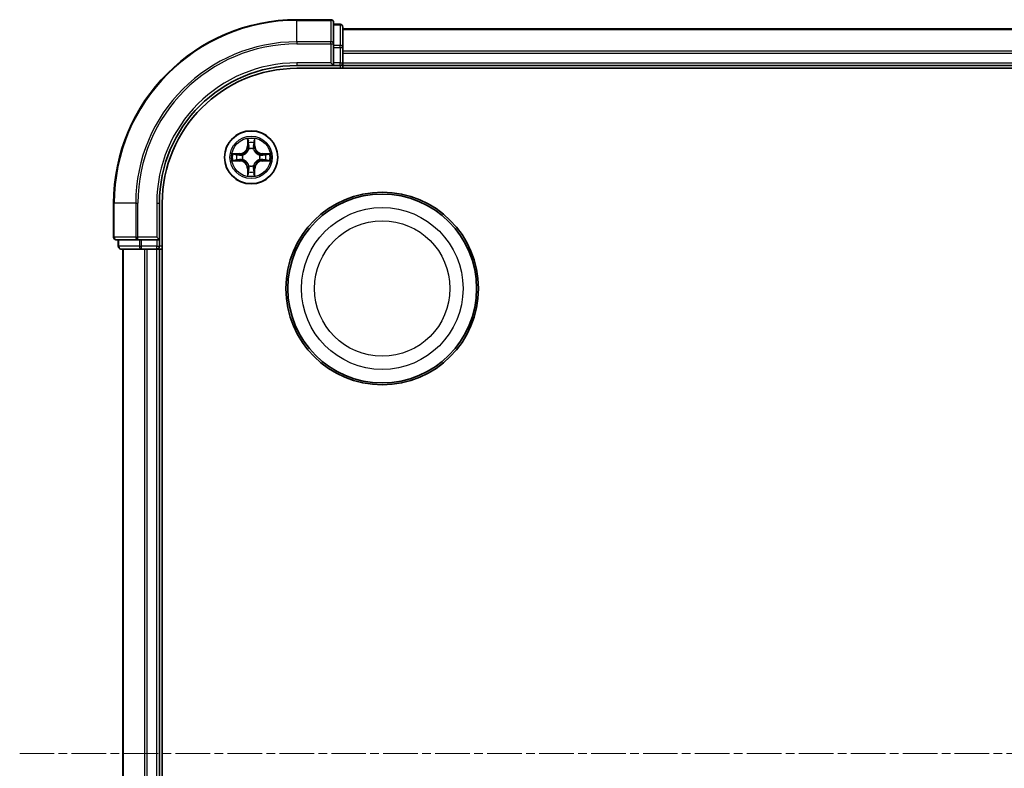
# Model space of a CAD drawing. Units: millimetres. Extents: x 10 to 5990, y 5 to 1270.
# Drawn here: x 1610 to 1718, y 747 to 829 of the extents above; entities that cross this region are included whole.
import ezdxf

# ---------------------------------------------------------------- set-up
doc = ezdxf.new("R2010")
doc.units = ezdxf.units.MM
doc.header["$LTSCALE"] = 0.666667
doc.linetypes.add('CHAIN', pattern=[0.3543, 0.2362, -0.0295, 0.0591, -0.0295])
doc.layers.add('Centerline (ISO)', color=7, linetype='Continuous', lineweight=18, true_color=0x80ffff)
doc.layers.add('Visible (ISO)', color=7, linetype='Continuous', lineweight=35)
doc.layers.add('Visible Narrow (ISO)', color=7, linetype='Continuous', lineweight=25)

msp = doc.modelspace()

# ---------------------------------------------------------------- linework, layer by layer
at = {"layer": 'Centerline (ISO)', "linetype": 'CHAIN', "ltscale": 23.990969}
msp.add_line((1610.1683, 748.9583), (1930.6683, 748.9583), dxfattribs=at)
at = {"layer": 'Visible (ISO)'}
for p, q in [((1644.1183, 828.9583), (1640.4183, 828.9583)), ((1644.4183, 826.3178), (1644.4183, 828.6583)), ((1645.1183, 828.4583), (1644.4183, 828.4583)), ((1645.4183, 825.917), (1645.4183, 828.1583)), ((1645.4183, 827.9583), (1895.4183, 827.9583)), ((1644.4183, 825.917), (1644.4183, 826.3178)), ((1644.4183, 825.917), (1644.4183, 824.2583)), ((1645.4183, 825.5414), (1645.4183, 825.917)), ((1645.4183, 825.5414), (1645.4183, 825.3178)), ((1645.4183, 824.2583), (1645.4183, 825.3178)), ((1640.4183, 823.9583), (1644.4183, 823.9583)), ((1644.1183, 824.2583), (1644.4183, 823.9583)), ((1644.4183, 823.9583), (1644.4183, 824.2583)), ((1644.4183, 823.9583), (1645.1183, 823.9583)), ((1645.4183, 824.2583), (1645.4183, 823.9583)), ((1645.4183, 823.6583), (1645.4183, 823.9583)), ((1645.4183, 823.9583), (1895.4183, 823.9583)), ((1640.4183, 823.6583), (1900.4183, 823.6583)), ((1620.4183, 808.9583), (1620.4183, 805.2583)), ((1625.4183, 804.9583), (1625.4183, 808.9583)), ((1625.7183, 688.9583), (1625.7183, 808.9583)), ((1620.7183, 804.9583), (1623.0588, 804.9583)), ((1620.9183, 804.9583), (1620.9183, 804.2583)), ((1623.0588, 804.9583), (1623.4597, 804.9583)), ((1625.1183, 804.9583), (1623.4597, 804.9583)), ((1625.4183, 804.9583), (1625.1183, 805.2583)), ((1625.1183, 804.9583), (1625.4183, 804.9583)), ((1625.4183, 804.2583), (1625.4183, 804.9583)), ((1621.2183, 803.9583), (1623.4597, 803.9583)), ((1621.4183, 693.9583), (1621.4183, 803.9583)), ((1623.4597, 803.9583), (1623.8352, 803.9583)), ((1624.0588, 803.9583), (1623.8352, 803.9583)), ((1624.0588, 803.9583), (1625.1183, 803.9583)), ((1625.4183, 803.9583), (1625.1183, 803.9583)), ((1625.4183, 803.9583), (1625.7183, 803.9583)), ((1625.4183, 693.9583), (1625.4183, 803.9583))]:
    msp.add_line(p, q, dxfattribs=at)
for centre, radius in [((1635.4183, 813.9583), 2.9), ((1649.7183, 799.6583), 10.5), ((1649.7183, 799.6583), 10.3)]:
    msp.add_circle(centre, radius, dxfattribs=at)
for centre, radius, start, end in [((1640.4183, 808.9583), 20, 90, 180), ((1644.1183, 828.6583), 0.3, 0, 90), ((1645.1183, 828.1583), 0.3, 0, 90), ((1640.4183, 808.9583), 15, 90, 180), ((1645.1183, 824.2583), 0.3, 270, 0), ((1640.4183, 808.9583), 14.7, 90, 180), ((1635.4183, 813.9583), 1.2295, 167.061604, 167.063405), ((1635.4183, 813.9583), 1.2295, 102.936595, 102.938396), ((1635.4183, 813.9583), 1.2295, 100.812717, 100.813267), ((1635.4183, 813.9583), 1.2295, 79.186733, 79.187283), ((1635.4183, 813.9583), 1.2295, 77.061604, 77.063405), ((1635.4183, 813.9583), 1.2295, 12.936595, 12.938396), ((1635.4183, 813.9583), 1.2295, 169.186733, 169.187283), ((1635.4183, 813.9583), 1.2295, 190.812717, 190.813267), ((1635.4183, 813.9583), 1.2295, 192.936595, 192.938396), ((1635.4183, 813.9583), 1.2295, 347.061604, 347.063405), ((1635.4183, 813.9583), 1.2295, 10.812717, 10.813267), ((1635.4183, 813.9583), 1.2295, 349.186733, 349.187283), ((1635.4183, 813.9583), 1.2295, 257.061604, 257.063405), ((1635.4183, 813.9583), 1.2295, 259.186733, 259.187283), ((1635.4183, 813.9583), 1.2295, 280.812717, 280.813267), ((1635.4183, 813.9583), 1.2295, 282.936595, 282.938396), ((1620.7183, 805.2583), 0.3, 180, 270), ((1621.2183, 804.2583), 0.3, 180, 270), ((1625.1183, 804.2583), 0.3, 270, 0)]:
    msp.add_arc(centre, radius, start, end, dxfattribs=at)
for points, knots in [([(1635.1178, 815.717), (1635.1157, 815.7984), (1635.0697, 815.8896), (1635.0287, 815.9792), (1635.0283, 815.9801), (1635.0279, 815.9811)], [0, 0, 0, 0, 0.0320559737, 0.0320559737, 0.0323943032, 0.0323943032, 0.0323943032, 0.0323943032]), ([(1635.0279, 815.9811), (1635.0281, 815.98), (1635.0283, 815.979), (1635.0305, 815.9686), (1635.0324, 815.9592), (1635.0344, 815.9497)], [-0.03239430317, -0.03239430317, -0.03239430317, -0.03239430317, -0.03205597372, -0.03205597372, -0.02897275834, -0.02897275834, -0.02897275834, -0.02897275834]), ([(1635.8087, 815.9811), (1635.8083, 815.9801), (1635.8079, 815.9792), (1635.8071, 815.9776), (1635.8068, 815.9769), (1635.8065, 815.9762)], [-0.000338329447, -0.000338329447, -0.000338329447, -0.000338329447, 0, 0, 0.000241517914, 0.000241517914, 0.000241517914, 0.000241517914]), ([(1635.8077, 815.9759), (1635.8078, 815.9766), (1635.808, 815.9773), (1635.8083, 815.979), (1635.8085, 815.98), (1635.8087, 815.9811)], [-0.000230599076, -0.000230599076, -0.000230599076, -0.000230599076, 0, 0, 0.000338329447, 0.000338329447, 0.000338329447, 0.000338329447]), ([(1633.4008, 814.3477), (1633.4001, 814.3478), (1633.3994, 814.348), (1633.3976, 814.3483), (1633.3966, 814.3486), (1633.3956, 814.3488)], [-0.000230599076, -0.000230599076, -0.000230599076, -0.000230599076, 0, 0, 0.000338329447, 0.000338329447, 0.000338329447, 0.000338329447]), ([(1633.3956, 814.3488), (1633.3965, 814.3483), (1633.3974, 814.3479), (1633.3991, 814.3472), (1633.3997, 814.3469), (1633.4004, 814.3466)], [-0.000338329447, -0.000338329447, -0.000338329447, -0.000338329447, 0, 0, 0.000241517914, 0.000241517914, 0.000241517914, 0.000241517914]), ([(1637.177, 814.2589), (1637.2584, 814.2609), (1637.3496, 814.3069), (1637.4392, 814.3479), (1637.4401, 814.3483), (1637.441, 814.3488)], [0, 0, 0, 0, 0.0320559737, 0.0320559737, 0.0323943032, 0.0323943032, 0.0323943032, 0.0323943032]), ([(1637.441, 814.3488), (1637.44, 814.3486), (1637.439, 814.3483), (1637.4286, 814.3462), (1637.4191, 814.3442), (1637.4097, 814.3422)], [-0.03239430317, -0.03239430317, -0.03239430317, -0.03239430317, -0.03205597372, -0.03205597372, -0.02897275834, -0.02897275834, -0.02897275834, -0.02897275834]), ([(1633.6596, 813.6578), (1633.5782, 813.6558), (1633.487, 813.6098), (1633.3974, 813.5688), (1633.3965, 813.5683), (1633.3956, 813.5679)], [0, 0, 0, 0, 0.0320559737, 0.0320559737, 0.0323943032, 0.0323943032, 0.0323943032, 0.0323943032]), ([(1633.3956, 813.5679), (1633.3966, 813.5681), (1633.3976, 813.5683), (1633.4081, 813.5705), (1633.4175, 813.5725), (1633.4269, 813.5745)], [-0.03239430317, -0.03239430317, -0.03239430317, -0.03239430317, -0.03205597372, -0.03205597372, -0.02897275834, -0.02897275834, -0.02897275834, -0.02897275834]), ([(1637.4358, 813.569), (1637.4365, 813.5688), (1637.4372, 813.5687), (1637.439, 813.5683), (1637.44, 813.5681), (1637.441, 813.5679)], [-0.000230599076, -0.000230599076, -0.000230599076, -0.000230599076, 0, 0, 0.000338329447, 0.000338329447, 0.000338329447, 0.000338329447]), ([(1637.441, 813.5679), (1637.4401, 813.5683), (1637.4392, 813.5688), (1637.4376, 813.5695), (1637.4369, 813.5698), (1637.4362, 813.5701)], [-0.000338329447, -0.000338329447, -0.000338329447, -0.000338329447, 0, 0, 0.000241517914, 0.000241517914, 0.000241517914, 0.000241517914]), ([(1635.7188, 812.1996), (1635.7209, 812.1183), (1635.7669, 812.0271), (1635.8079, 811.9375), (1635.8083, 811.9365), (1635.8087, 811.9356)], [0, 0, 0, 0, 0.0320559737, 0.0320559737, 0.0323943032, 0.0323943032, 0.0323943032, 0.0323943032]), ([(1635.0289, 811.9408), (1635.0288, 811.9401), (1635.0287, 811.9394), (1635.0283, 811.9377), (1635.0281, 811.9366), (1635.0279, 811.9356)], [-0.000230599076, -0.000230599076, -0.000230599076, -0.000230599076, 0, 0, 0.000338329447, 0.000338329447, 0.000338329447, 0.000338329447]), ([(1635.0279, 811.9356), (1635.0283, 811.9365), (1635.0287, 811.9375), (1635.0295, 811.9391), (1635.0298, 811.9397), (1635.0301, 811.9404)], [-0.000338329447, -0.000338329447, -0.000338329447, -0.000338329447, 0, 0, 0.000241517914, 0.000241517914, 0.000241517914, 0.000241517914]), ([(1635.8087, 811.9356), (1635.8085, 811.9366), (1635.8083, 811.9377), (1635.8061, 811.9481), (1635.8042, 811.9575), (1635.8022, 811.9669)], [-0.03239430317, -0.03239430317, -0.03239430317, -0.03239430317, -0.03205597372, -0.03205597372, -0.02897275834, -0.02897275834, -0.02897275834, -0.02897275834])]:
    msp.add_open_spline(points, degree=3, knots=knots, dxfattribs=at)
for points in [[(1635.0344, 815.9497), (1635.053, 815.8612), (1635.0717, 815.7714), (1635.0726, 815.6907)], [(1637.4097, 814.3422), (1637.3212, 814.3236), (1637.2313, 814.3049), (1637.1507, 814.304)], [(1633.4269, 813.5745), (1633.5155, 813.5931), (1633.6053, 813.6117), (1633.6859, 813.6126)], [(1635.8022, 811.9669), (1635.7836, 812.0555), (1635.7649, 812.1453), (1635.764, 812.2259)]]:
    msp.add_open_spline(points, degree=3, dxfattribs=at)
at = {"layer": 'Visible Narrow (ISO)'}
for p, q in [((1640.4183, 828.8888), (1640.4183, 828.9583)), ((1640.4183, 828.8888), (1644.1183, 828.8888)), ((1640.4183, 826.5483), (1640.4183, 828.8888)), ((1644.1183, 828.8888), (1644.1183, 828.9583)), ((1644.1183, 828.8888), (1644.1183, 826.5483)), ((1644.4183, 828.3888), (1645.1183, 828.3888)), ((1645.1183, 828.3888), (1645.1183, 828.4583)), ((1645.1183, 828.3888), (1645.1183, 826.1474)), ((1645.4183, 827.8888), (1895.4183, 827.8888)), ((1644.1183, 826.5483), (1640.4183, 826.5483)), ((1640.4183, 826.5483), (1640.4183, 826.3178)), ((1640.4183, 826.3178), (1644.1183, 826.3178)), ((1644.1183, 826.3178), (1644.1183, 826.5483)), ((1644.1183, 826.3178), (1644.1183, 824.2583)), ((1644.1183, 826.3178), (1644.4183, 826.3178)), ((1645.1183, 826.1474), (1644.4183, 826.1474)), ((1645.1183, 825.917), (1645.1183, 826.1474)), ((1644.4183, 825.917), (1645.1183, 825.917)), ((1645.1183, 825.917), (1645.1183, 824.2583)), ((1645.1183, 825.917), (1645.4183, 825.917)), ((1645.4183, 825.5483), (1895.4183, 825.5483)), ((1645.4183, 825.3178), (1895.4183, 825.3178)), ((1640.4183, 824.2583), (1640.4183, 823.9583)), ((1644.1183, 824.2583), (1640.4183, 824.2583)), ((1645.1183, 824.2583), (1644.4183, 824.2583)), ((1645.1183, 823.9583), (1645.1183, 824.2583)), ((1645.1183, 824.2583), (1645.4183, 824.2583)), ((1645.1183, 823.9583), (1645.1183, 823.6583)), ((1645.4183, 824.2583), (1895.4183, 824.2583)), ((1635.0279, 815.9811), (1635.0142, 815.2015)), ((1635.0641, 815.2007), (1635.0726, 815.6907)), ((1635.088, 815.5013), (1635.1367, 815.1994)), ((1635.6999, 815.1994), (1635.7486, 815.5013)), ((1635.764, 815.6907), (1635.7726, 815.2007)), ((1635.8224, 815.2015), (1635.8087, 815.9811)), ((1634.1751, 814.3624), (1633.3956, 814.3488)), ((1633.6859, 814.304), (1634.176, 814.3126)), ((1634.1772, 814.2399), (1633.8753, 814.2886)), ((1634.176, 814.3126), (1634.1751, 814.3624)), ((1634.176, 814.3126), (1634.1772, 814.2399)), ((1635.0641, 815.2007), (1635.0142, 815.2015)), ((1635.0641, 815.2007), (1635.1367, 815.1994)), ((1635.1772, 814.8746), (1635.1718, 814.8952)), ((1635.6648, 814.8952), (1635.6594, 814.8746)), ((1635.7726, 815.2007), (1635.6999, 815.1994)), ((1635.7726, 815.2007), (1635.8224, 815.2015)), ((1636.6606, 814.3126), (1636.6594, 814.2399)), ((1636.9613, 814.2886), (1636.6594, 814.2399)), ((1636.6606, 814.3126), (1636.6615, 814.3624)), ((1636.6606, 814.3126), (1637.1507, 814.304)), ((1637.441, 814.3488), (1636.6615, 814.3624)), ((1633.3956, 813.5679), (1634.1751, 813.5543)), ((1634.176, 813.6041), (1633.6859, 813.6126)), ((1633.8753, 813.6281), (1634.1772, 813.6767)), ((1634.176, 813.6041), (1634.1751, 813.5543)), ((1634.176, 813.6041), (1634.1772, 813.6767)), ((1634.4814, 814.2049), (1634.502, 814.1994)), ((1634.502, 813.7172), (1634.4814, 813.7118)), ((1636.3346, 814.1994), (1636.3552, 814.2049)), ((1636.3552, 813.7118), (1636.3346, 813.7172)), ((1636.6594, 813.6767), (1636.9613, 813.6281)), ((1636.6606, 813.6041), (1636.6594, 813.6767)), ((1637.1507, 813.6126), (1636.6606, 813.6041)), ((1636.6606, 813.6041), (1636.6615, 813.5543)), ((1636.6615, 813.5543), (1637.441, 813.5679)), ((1635.0641, 812.716), (1635.0142, 812.7151)), ((1635.0142, 812.7151), (1635.0279, 811.9356)), ((1635.0641, 812.716), (1635.1367, 812.7173)), ((1635.0726, 812.2259), (1635.0641, 812.716)), ((1635.1367, 812.7173), (1635.088, 812.4154)), ((1635.1718, 813.0214), (1635.1772, 813.042)), ((1635.6594, 813.042), (1635.6648, 813.0214)), ((1635.7486, 812.4154), (1635.6999, 812.7173)), ((1635.7726, 812.716), (1635.6999, 812.7173)), ((1635.7726, 812.716), (1635.764, 812.2259)), ((1635.7726, 812.716), (1635.8224, 812.7151)), ((1635.8087, 811.9356), (1635.8224, 812.7151)), ((1620.4878, 808.9583), (1620.4183, 808.9583)), ((1620.4878, 805.2583), (1620.4878, 808.9583)), ((1622.8283, 808.9583), (1620.4878, 808.9583)), ((1622.8283, 808.9583), (1622.8283, 805.2583)), ((1622.8283, 808.9583), (1623.0588, 808.9583)), ((1623.0588, 805.2583), (1623.0588, 808.9583)), ((1625.1183, 808.9583), (1625.4183, 808.9583)), ((1625.1183, 808.9583), (1625.1183, 805.2583)), ((1620.4183, 805.2583), (1620.4878, 805.2583)), ((1622.8283, 805.2583), (1620.4878, 805.2583)), ((1620.9878, 804.2583), (1620.9878, 804.9583)), ((1622.8283, 805.2583), (1623.0588, 805.2583)), ((1625.1183, 805.2583), (1623.0588, 805.2583)), ((1623.0588, 804.9583), (1623.0588, 805.2583)), ((1623.2292, 804.9583), (1623.2292, 804.2583)), ((1623.4597, 804.2583), (1623.4597, 804.9583)), ((1625.1183, 804.9583), (1625.1183, 804.2583)), ((1620.9183, 804.2583), (1620.9878, 804.2583)), ((1623.2292, 804.2583), (1620.9878, 804.2583)), ((1621.4878, 693.9583), (1621.4878, 803.9583)), ((1623.2292, 804.2583), (1623.4597, 804.2583)), ((1625.1183, 804.2583), (1623.4597, 804.2583)), ((1623.4597, 803.9583), (1623.4597, 804.2583)), ((1623.8283, 693.9583), (1623.8283, 803.9583)), ((1624.0588, 693.9583), (1624.0588, 803.9583)), ((1625.1183, 804.2583), (1625.4183, 804.2583)), ((1625.1183, 803.9583), (1625.1183, 804.2583)), ((1625.1183, 693.9583), (1625.1183, 803.9583)), ((1625.7183, 804.2583), (1625.4183, 804.2583))]:
    msp.add_line(p, q, dxfattribs=at)
for centre, radius in [((1635.4183, 813.9583), 2.8677), ((1635.4183, 813.9583), 2.3092), ((1635.4183, 813.9583), 2.1415), ((1649.7183, 799.6583), 8.8207), ((1649.7183, 799.6583), 7.384)]:
    msp.add_circle(centre, radius, dxfattribs=at)
for centre, radius, start, end in [((1640.4183, 808.9583), 19.9305, 90, 180), ((1640.4183, 808.9583), 17.59, 90, 180), ((1640.4183, 808.9583), 17.3595, 90, 180), ((1640.4183, 808.9583), 15.3, 90, 180), ((1635.4183, 813.9583), 2.0601, 79.074582, 100.925418), ((1635.4183, 813.9583), 1.6122, 79.692479, 100.307521), ((1635.4183, 813.9583), 2.0601, 169.074582, 190.925418), ((1635.4183, 813.9583), 1.6122, 169.692479, 190.307521), ((1634.1602, 815.2164), 0.8542, 271, 359), ((1634.1602, 815.2164), 0.904, 271, 359), ((1635.4183, 813.9583), 0.9688, 75.258044, 104.741956), ((1635.4183, 813.9583), 0.9475, 75.258044, 104.741956), ((1636.6764, 815.2164), 0.904, 181, 269), ((1636.6764, 815.2164), 0.8542, 181, 269), ((1635.4183, 813.9583), 1.6122, 349.692479, 10.307521), ((1635.4183, 813.9583), 2.0601, 349.074582, 10.925418), ((1634.1602, 812.7002), 0.8542, 1, 89), ((1634.1602, 812.7002), 0.904, 1, 89), ((1635.4183, 813.9583), 0.9688, 165.258044, 194.741956), ((1635.4183, 813.9583), 0.9475, 165.258044, 194.741956), ((1636.6764, 812.7002), 0.904, 91, 179), ((1636.6764, 812.7002), 0.8542, 91, 179), ((1635.4183, 813.9583), 0.9475, 345.258044, 14.741956), ((1635.4183, 813.9583), 0.9688, 345.258044, 14.741956), ((1635.4183, 813.9583), 1.6122, 259.692479, 280.307521), ((1635.4183, 813.9583), 0.9688, 255.258044, 284.741956), ((1635.4183, 813.9583), 0.9475, 255.258044, 284.741956), ((1635.4183, 813.9583), 2.0601, 259.074582, 280.925418)]:
    msp.add_arc(centre, radius, start, end, dxfattribs=at)
for centre, major_axis, ratio, start_param, end_param in [((1644.1183, 828.6583), (0.3, 0), 0.76822128, 0, 1.57079633), ((1645.1183, 828.1583), (0.3, 0), 0.76822128, 0, 1.57079633), ((1644.1183, 826.3178), (0.3, 0), 0.76822128, 0, 1.57079633), ((1645.1183, 825.917), (0.3, 0), 0.76822128, 0, 1.57079633), ((1635.1224, 815.6898), (-0.05, -0.002), 0.54850665, 4.7835784, 6.17876057), ((1635.1075, 815.8912), (-0.0019, -0.4402), 0.08673359, 5.18564759, 5.80090347), ((1635.1378, 815.5004), (-0.0494, -0.008), 0.89574018, 4.73044269, 6.08586581), ((1635.6988, 815.5004), (0.0494, -0.008), 0.89574018, 0.19731949, 1.55274262), ((1635.7142, 815.6898), (0.05, -0.002), 0.54850665, 0.10442473, 1.4996069), ((1635.7291, 815.8912), (-0.0019, 0.4402), 0.08673359, 3.62387449, 4.23913037), ((1633.6868, 814.2542), (0.002, 0.05), 0.54850665, 0.10442473, 1.4996069), ((1633.4854, 814.2692), (-0.4402, -0.0019), 0.08673359, 3.62387449, 4.23913037), ((1633.8762, 814.2388), (0.008, 0.0494), 0.89574018, 0.19731949, 1.55274262), ((1634.1781, 814.1901), (0.008, 0.0494), 0.89572054, 0.1973017, 1.54834765), ((1634.5247, 814.1935), (-0.0091, 0.0492), 0.87684641, 0.18229136, 1.17990219), ((1634.5247, 814.1935), (-0.0149, 0.0477), 0.41070123, 0.09573579, 1.31868747), ((1635.1832, 814.8519), (-0.0492, 0.0091), 0.87684642, 5.10328313, 6.10089396), ((1635.1832, 814.8519), (-0.0477, 0.0149), 0.41070123, 4.96449783, 6.18744952), ((1635.1865, 815.1985), (-0.0494, -0.008), 0.89572054, 4.73483766, 6.08588361), ((1635.6501, 815.1985), (0.0494, -0.008), 0.89572054, 0.1973017, 1.54834765), ((1635.6534, 814.8519), (0.0477, 0.0149), 0.41070123, 0.09573579, 1.31868747), ((1635.6534, 814.8519), (0.0492, 0.0091), 0.87684641, 0.18229136, 1.17990219), ((1636.3119, 814.1935), (0.0091, 0.0492), 0.87684642, 5.10328313, 6.10089396), ((1636.3119, 814.1935), (0.0149, 0.0477), 0.41070123, 4.96449783, 6.18744952), ((1636.6585, 814.1901), (-0.008, 0.0494), 0.89572054, 4.73483766, 6.08588361), ((1637.3512, 814.2692), (-0.4402, 0.0019), 0.08673359, 5.18564759, 5.80090347), ((1636.9604, 814.2388), (-0.008, 0.0494), 0.89574018, 4.73044269, 6.08586581), ((1637.1498, 814.2542), (-0.002, 0.05), 0.54850665, 4.7835784, 6.17876057), ((1633.6868, 813.6624), (0.002, -0.05), 0.54850665, 4.7835784, 6.17876057), ((1633.4854, 813.6475), (-0.4402, 0.0019), 0.08673359, 2.04405494, 2.65931081), ((1633.8762, 813.6779), (0.008, -0.0494), 0.89574018, 4.73044269, 6.08586581), ((1634.1781, 813.7265), (0.008, -0.0494), 0.89572054, 4.73483766, 6.08588361), ((1634.5247, 813.7232), (-0.0091, -0.0492), 0.87684642, 5.10328313, 6.10089396), ((1634.5247, 813.7232), (-0.0149, -0.0477), 0.41070123, 4.96449783, 6.18744952), ((1636.3119, 813.7232), (0.0149, -0.0477), 0.41070123, 0.09573579, 1.31868747), ((1636.3119, 813.7232), (0.0091, -0.0492), 0.87684641, 0.18229136, 1.17990219), ((1636.6585, 813.7265), (-0.008, -0.0494), 0.89572054, 0.1973017, 1.54834765), ((1636.9604, 813.6779), (-0.008, -0.0494), 0.89574018, 0.19731949, 1.55274262), ((1637.3512, 813.6475), (-0.4402, -0.0019), 0.08673359, 0.48228184, 1.09753772), ((1637.1498, 813.6624), (-0.002, -0.05), 0.54850665, 0.10442473, 1.4996069), ((1635.1075, 812.0255), (-0.0019, 0.4402), 0.08673359, 0.48228184, 1.09753772), ((1635.1224, 812.2268), (-0.05, 0.002), 0.54850665, 0.10442473, 1.4996069), ((1635.1378, 812.4162), (-0.0494, 0.008), 0.89574018, 0.19731949, 1.55274262), ((1635.1832, 813.0647), (-0.0492, -0.0091), 0.87684641, 0.18229136, 1.17990219), ((1635.1832, 813.0647), (-0.0477, -0.0149), 0.41070123, 0.09573579, 1.31868747), ((1635.1865, 812.7181), (-0.0494, 0.008), 0.89572054, 0.1973017, 1.54834765), ((1635.6501, 812.7181), (0.0494, 0.008), 0.89572054, 4.73483766, 6.08588361), ((1635.6534, 813.0647), (0.0477, -0.0149), 0.41070123, 4.96449783, 6.18744952), ((1635.6534, 813.0647), (0.0492, -0.0091), 0.87684642, 5.10328313, 6.10089396), ((1635.6988, 812.4162), (0.0494, 0.008), 0.89574018, 4.73044269, 6.08586581), ((1635.7142, 812.2268), (0.05, 0.002), 0.54850665, 4.7835784, 6.17876057), ((1635.7291, 812.0255), (-0.0019, -0.4402), 0.08673359, 2.04405494, 2.65931081), ((1620.7183, 805.2583), (0, -0.3), 0.76822128, 4.71238898, 6.28318531), ((1623.0588, 805.2583), (0, -0.3), 0.76822128, 4.71238898, 6.28318531), ((1621.2183, 804.2583), (0, -0.3), 0.76822128, 4.71238898, 6.28318531), ((1623.4597, 804.2583), (0, -0.3), 0.76822128, 4.71238898, 6.28318531)]:
    msp.add_ellipse(centre, major_axis=major_axis, ratio=ratio, start_param=start_param, end_param=end_param, dxfattribs=at)
for points in [[(1635.1298, 815.5445), (1635.1237, 815.5831), (1635.1196, 815.6435), (1635.1178, 815.717)], [(1635.1783, 815.2425), (1635.1621, 815.3432), (1635.146, 815.4438), (1635.1298, 815.5445)], [(1635.7068, 815.5445), (1635.6906, 815.4438), (1635.6745, 815.3432), (1635.6583, 815.2425)], [(1635.7188, 815.717), (1635.717, 815.6435), (1635.7129, 815.5831), (1635.7068, 815.5445)], [(1635.8065, 815.9762), (1635.7662, 815.8882), (1635.7209, 815.7978), (1635.7188, 815.717)], [(1635.764, 815.6907), (1635.765, 815.7793), (1635.7874, 815.879), (1635.8077, 815.9759)], [(1633.4004, 814.3466), (1633.4884, 814.3062), (1633.5788, 814.2609), (1633.6596, 814.2589)], [(1633.6859, 814.304), (1633.5973, 814.305), (1633.4977, 814.3274), (1633.4008, 814.3477)], [(1633.6596, 814.2589), (1633.7332, 814.257), (1633.7936, 814.2529), (1633.8321, 814.2468)], [(1633.8321, 814.2468), (1633.9328, 814.2306), (1634.0334, 814.2145), (1634.1341, 814.1984)], [(1634.508, 814.2404), (1634.3927, 814.2201), (1634.2837, 814.2218), (1634.1772, 814.2399)], [(1635.1367, 815.1994), (1635.1548, 815.0929), (1635.1566, 814.9839), (1635.1363, 814.8686)], [(1635.1718, 814.8952), (1635.1964, 815.0164), (1635.1962, 815.1306), (1635.1783, 815.2425)], [(1635.6583, 815.2425), (1635.6404, 815.1306), (1635.6402, 815.0164), (1635.6648, 814.8952)], [(1635.7004, 814.8686), (1635.68, 814.9839), (1635.6818, 815.0929), (1635.6999, 815.1994)], [(1636.6594, 814.2399), (1636.5529, 814.2218), (1636.4439, 814.2201), (1636.3286, 814.2404)], [(1636.7025, 814.1984), (1636.8032, 814.2145), (1636.9038, 814.2306), (1637.0045, 814.2468)], [(1637.0045, 814.2468), (1637.043, 814.2529), (1637.1034, 814.257), (1637.177, 814.2589)], [(1633.8321, 813.6699), (1633.7936, 813.6638), (1633.7332, 813.6596), (1633.6596, 813.6578)], [(1634.1341, 813.7183), (1634.0334, 813.7022), (1633.9328, 813.686), (1633.8321, 813.6699)], [(1634.1341, 814.1984), (1634.246, 814.1805), (1634.3603, 814.1802), (1634.4814, 814.2049)], [(1634.4814, 813.7118), (1634.3603, 813.7364), (1634.246, 813.7362), (1634.1341, 813.7183)], [(1634.1772, 813.6767), (1634.2837, 813.6948), (1634.3927, 813.6966), (1634.508, 813.6763)], [(1636.3286, 813.6763), (1636.4439, 813.6966), (1636.5529, 813.6948), (1636.6594, 813.6767)], [(1636.3552, 814.2049), (1636.4764, 814.1802), (1636.5906, 814.1805), (1636.7025, 814.1984)], [(1636.7025, 813.7183), (1636.5906, 813.7362), (1636.4764, 813.7364), (1636.3552, 813.7118)], [(1637.0045, 813.6699), (1636.9038, 813.686), (1636.8032, 813.7022), (1636.7025, 813.7183)], [(1637.177, 813.6578), (1637.1034, 813.6596), (1637.043, 813.6638), (1637.0045, 813.6699)], [(1637.1507, 813.6126), (1637.2393, 813.6116), (1637.3389, 813.5892), (1637.4358, 813.569)], [(1637.4362, 813.5701), (1637.3482, 813.6105), (1637.2578, 813.6558), (1637.177, 813.6578)], [(1635.0726, 812.2259), (1635.0716, 812.1374), (1635.0492, 812.0377), (1635.0289, 811.9408)], [(1635.0301, 811.9404), (1635.0704, 812.0284), (1635.1157, 812.1189), (1635.1178, 812.1996)], [(1635.1178, 812.1996), (1635.1196, 812.2732), (1635.1237, 812.3336), (1635.1298, 812.3722)], [(1635.1298, 812.3722), (1635.146, 812.4728), (1635.1621, 812.5735), (1635.1783, 812.6741)], [(1635.1363, 813.048), (1635.1566, 812.9327), (1635.1548, 812.8237), (1635.1367, 812.7173)], [(1635.1783, 812.6741), (1635.1962, 812.786), (1635.1964, 812.9003), (1635.1718, 813.0214)], [(1635.6648, 813.0214), (1635.6402, 812.9003), (1635.6404, 812.786), (1635.6583, 812.6741)], [(1635.6583, 812.6741), (1635.6745, 812.5735), (1635.6906, 812.4728), (1635.7068, 812.3722)], [(1635.6999, 812.7173), (1635.6818, 812.8237), (1635.68, 812.9327), (1635.7004, 813.048)], [(1635.7068, 812.3722), (1635.7129, 812.3336), (1635.717, 812.2732), (1635.7188, 812.1996)]]:
    msp.add_open_spline(points, degree=3, dxfattribs=at)
for points, knots in [([(1634.502, 814.1994), (1634.586, 814.2267), (1634.7518, 814.3038), (1634.9631, 814.4872), (1635.1031, 814.6873), (1635.1567, 814.8116), (1635.1772, 814.8746)], [-0.174866013, -0.174866013, -0.174866013, -0.174866013, -0.145995309, -0.117124605, -0.095471577, -0.073818549, -0.073818549, -0.073818549, -0.073818549]), ([(1635.1363, 814.8686), (1635.1176, 814.8087), (1635.0688, 814.6906), (1634.9416, 814.5027), (1634.7455, 814.3351), (1634.5879, 814.2652), (1634.508, 814.2404)], [0.073818549, 0.073818549, 0.073818549, 0.073818549, 0.095471577, 0.117124605, 0.145995309, 0.174866013, 0.174866013, 0.174866013, 0.174866013]), ([(1635.6594, 814.8746), (1635.6867, 814.7906), (1635.7637, 814.6248), (1635.9472, 814.4135), (1636.1473, 814.2736), (1636.2716, 814.2199), (1636.3346, 814.1994)], [-0.174866013, -0.174866013, -0.174866013, -0.174866013, -0.145995309, -0.117124605, -0.095471577, -0.073818549, -0.073818549, -0.073818549, -0.073818549]), ([(1636.3286, 814.2404), (1636.2687, 814.259), (1636.1506, 814.3079), (1635.9627, 814.4351), (1635.7951, 814.6311), (1635.7252, 814.7887), (1635.7004, 814.8686)], [0.073818549, 0.073818549, 0.073818549, 0.073818549, 0.095471577, 0.117124605, 0.145995309, 0.174866013, 0.174866013, 0.174866013, 0.174866013]), ([(1635.1772, 813.042), (1635.1499, 813.1261), (1635.0729, 813.2918), (1634.8894, 813.5031), (1634.6893, 813.6431), (1634.565, 813.6967), (1634.502, 813.7172)], [-0.174866013, -0.174866013, -0.174866013, -0.174866013, -0.145995309, -0.117124605, -0.095471577, -0.073818549, -0.073818549, -0.073818549, -0.073818549]), ([(1634.508, 813.6763), (1634.5679, 813.6577), (1634.686, 813.6088), (1634.8739, 813.4816), (1635.0415, 813.2856), (1635.1114, 813.128), (1635.1363, 813.048)], [0.073818549, 0.073818549, 0.073818549, 0.073818549, 0.095471577, 0.117124605, 0.145995309, 0.174866013, 0.174866013, 0.174866013, 0.174866013]), ([(1636.3346, 813.7172), (1636.2506, 813.6899), (1636.0848, 813.6129), (1635.8735, 813.4294), (1635.7335, 813.2293), (1635.6799, 813.1051), (1635.6594, 813.042)], [-0.174866013, -0.174866013, -0.174866013, -0.174866013, -0.145995309, -0.117124605, -0.095471577, -0.073818549, -0.073818549, -0.073818549, -0.073818549]), ([(1635.7004, 813.048), (1635.719, 813.108), (1635.7679, 813.2261), (1635.895, 813.4139), (1636.0911, 813.5815), (1636.2487, 813.6515), (1636.3286, 813.6763)], [0.073818549, 0.073818549, 0.073818549, 0.073818549, 0.095471577, 0.117124605, 0.145995309, 0.174866013, 0.174866013, 0.174866013, 0.174866013])]:
    msp.add_open_spline(points, degree=3, knots=knots, dxfattribs=at)

doc.saveas('drawing.dxf')
